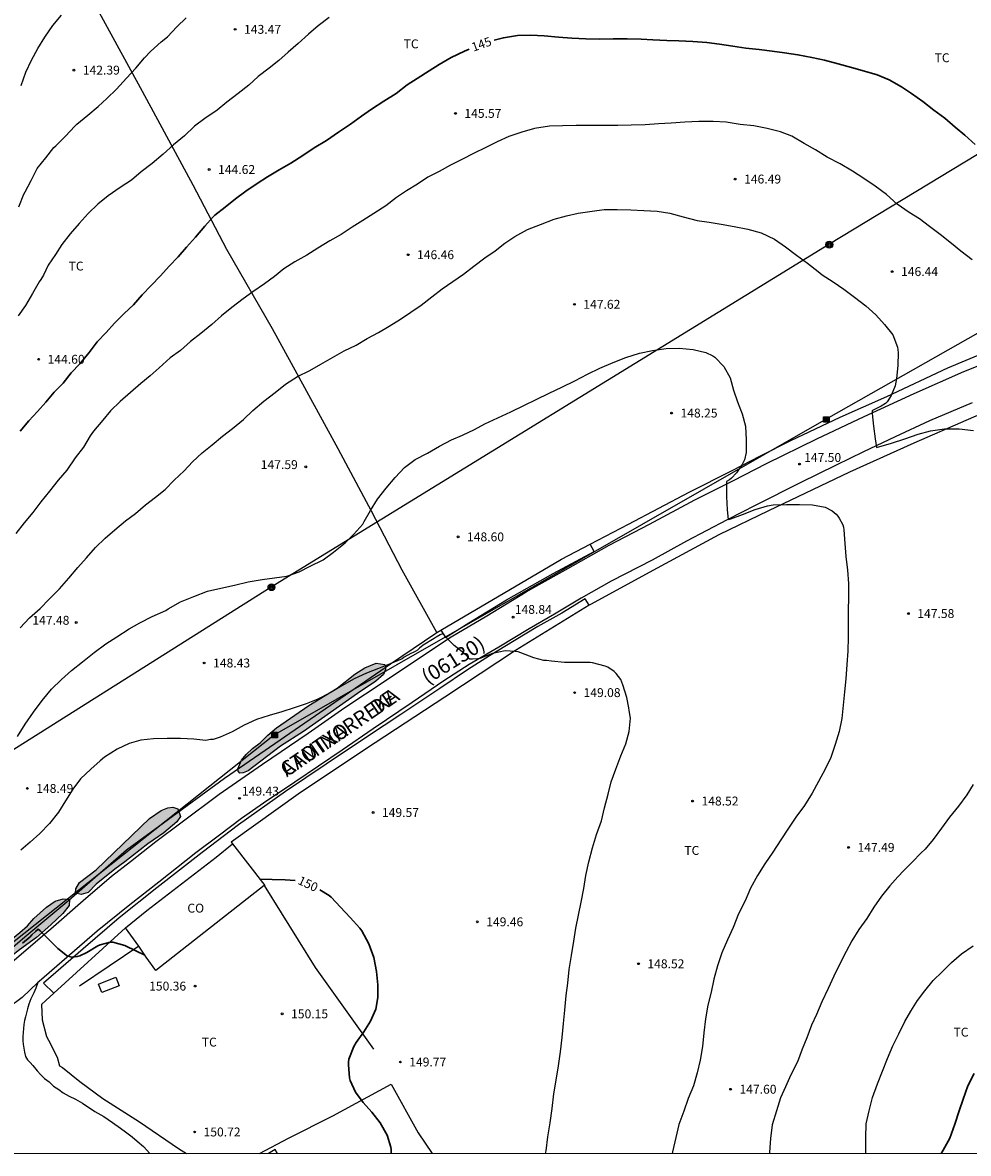
# Model space of a CAD drawing. Units: metres. Extents: x 579944 to 580295, y 4793290 to 4793540.
# Drawn here: x 580124 to 580203, y 4793290 to 4793386 of the extents above; entities that cross this region are included whole.
import ezdxf

# ---------------------------------------------------------------- set-up
doc = ezdxf.new("R2010")
doc.units = ezdxf.units.M
for name, color, linetype in [('010106', 9, 'Continuous'), ('020104', 34, 'Continuous'), ('020204', 9, 'Continuous'), ('020307', 24, 'Continuous'), ('020308', 9, 'Continuous'), ('050101', 4, 'Continuous'), ('060110', 9, 'Continuous'), ('060134', 9, 'Continuous'), ('070101', 9, 'ALAMBRADA'), ('070108', 9, 'VALLA'), ('080107', 9, 'Continuous'), ('080301', 9, 'Continuous'), ('080302', 9, 'Continuous'), ('080306', 9, 'Continuous'), ('080312', 8, 'Continuous'), ('090216', 9, 'Continuous'), ('090217', 9, 'Continuous'), ('100106', 63, 'Continuous'), ('100107', 3, 'Continuous'), ('100301', 7, 'Continuous'), ('220104', 9, 'LINEA_ELECTRICA'), ('240103', 9, 'LINEA_TELEFONICA'), ('990504', 63, 'Continuous')]:
    doc.layers.add(name, color=color, linetype=linetype)
doc.layers.add('020105', color=24, linetype='Continuous', lineweight=30)
doc.styles.add('ARIAL', font='ARIAL.TTF', dxfattribs={"height": 1})
doc.styles.add('ARIALI', font='ARIALI.TTF', dxfattribs={"height": 1})
doc.styles.get("Standard").update_dxf_attribs({"font": 'txt.shx'})
doc.linetypes.add('ALAMBRADA', pattern='A,1,[203,DONOSTI.shx,S=0.1,R=0,X=0,Y=0],1', length=2)
doc.linetypes.add('LINEA_ELECTRICA', pattern='A,7.5,-0.3,["E",Standard,S=0.25,R=0,X=-0.1,Y=-0.1],-0.3', length=8.1)
doc.linetypes.add('LINEA_TELEFONICA', pattern='A,7.5,-0.3,["T",Standard,S=0.25,R=0,X=-0.1,Y=-0.1],-0.3', length=8.1)
doc.linetypes.add('VALLA', pattern='A,1,[200,DONOSTI.shx,S=0.1,R=0,X=0,Y=0],1', length=2)

# ---------------------------------------------------------------- blocks, each defined once
blk = doc.blocks.new('COTAPU')
blk.add_circle((0, 0), 0.075)
blk = doc.blocks.new('POSTEM')
for radius in [0.29, 0.21, 0.12]:
    blk.add_circle((0, 0), radius)
blk = doc.blocks.new('POSTEH')
for points in [[(-0.23, 0.23), (0.23, 0.23), (0.23, -0.23), (-0.23, -0.23), (-0.23, 0.23)], [(-0.145, 0.145), (0.145, 0.145), (0.145, -0.145), (-0.145, -0.145), (-0.145, 0.145)], [(-0.065, 0.065), (0.065, 0.065), (0.065, -0.065), (-0.065, -0.065), (-0.065, 0.065)]]:
    blk.add_lwpolyline(points)

msp = doc.modelspace()

# ---------------------------------------------------------------- hatches: boundary and pattern name
at = {"layer": '990504'}
for points in [[(580142.104, 4793323.453), (580142.484, 4793323.943), (580143.022, 4793324.444), (580143.685, 4793324.938), (580144.334, 4793325.583), (580145.067, 4793326.193), (580147.768, 4793328.073), (580150.165, 4793329.534), (580151.648, 4793330.71), (580152.511, 4793331.267), (580153.451, 4793331.639), (580154.192, 4793331.528), (580154.249, 4793331.375), (580154.232, 4793331.108), (580154.085, 4793330.681), (580153.429, 4793330.127), (580151.872, 4793329.094), (580147.34, 4793325.889), (580145.384, 4793324.634), (580142.658, 4793322.566), (580142.242, 4793322.388), (580141.949, 4793322.371), (580141.808, 4793322.535), (580141.801, 4793322.744)], [(580128.452, 4793313.154), (580129.837, 4793314.221), (580134.352, 4793318.536), (580135.341, 4793319.231), (580135.903, 4793319.437), (580136.309, 4793319.509), (580136.732, 4793319.35), (580136.947, 4793318.705), (580136.637, 4793318.277), (580135.546, 4793317.337), (580134.197, 4793316.418), (580132.267, 4793314.88), (580131.434, 4793314.277), (580129.85, 4793313.005), (580129.165, 4793312.313), (580128.589, 4793312.14), (580128.115, 4793312.243), (580128.129, 4793312.607)], [(580122.327, 4793308.156), (580122.785, 4793308.424), (580123.418, 4793308.942), (580124.051, 4793309.481), (580124.587, 4793310.122), (580125.657, 4793311.068), (580126.391, 4793311.584), (580127.063, 4793311.778), (580127.598, 4793311.717), (580127.567, 4793311.211), (580127.051, 4793310.539), (580126.031, 4793309.569), (580124.824, 4793308.518), (580123.39, 4793307.471), (580122.743, 4793306.949), (580122.096, 4793306.677), (580121.539, 4793306.748), (580121.055, 4793307.199), (580121.05, 4793307.568), (580121.261, 4793307.854), (580121.658, 4793307.93)]]:
    msp.add_hatch(color=256, dxfattribs=at).paths.add_polyline_path(points)

# ---------------------------------------------------------------- linework, layer by layer
at = {"layer": '010106', "flags": 128}
msp.add_lwpolyline([(579944.203, 4793290.303), (580294.193, 4793290.295), (580294.199, 4793540.288), (579944.209, 4793540.296)], close=True, dxfattribs=at)
at = {"layer": '020104', "flags": 128}
for points, elevation in [([(580149.507, 4793386.12), (580148.581, 4793385.412), (580147.743, 4793384.698), (580146.893, 4793383.915), (580146.037, 4793383.202), (580145.257, 4793382.5), (580144.433, 4793381.828), (580143.519, 4793381.141), (580142.723, 4793380.398), (580141.815, 4793379.716), (580140.878, 4793378.961), (580140.049, 4793378.284), (580139.025, 4793377.586), (580138.134, 4793376.935), (580137.296, 4793376.146), (580136.373, 4793375.38), (580135.504, 4793374.587), (580134.582, 4793373.804), (580133.641, 4793373.096), (580132.821, 4793372.398), (580131.872, 4793371.774), (580130.868, 4793371.076), (580129.986, 4793370.376), (580129.183, 4793369.578), (580128.427, 4793368.737), (580127.653, 4793367.857), (580126.963, 4793366.971), (580126.408, 4793366.131), (580125.806, 4793365.229), (580125.4, 4793364.378), (580125.182, 4793364.01), (580125.046, 4793363.81), (580124.485, 4793362.82), (580123.883, 4793361.813), (580123.276, 4793360.939)], 144), ([(580123.326, 4793370.148), (580123.758, 4793371.215), (580123.858, 4793371.405), (580124.355, 4793372.352), (580124.884, 4793373.38), (580125.592, 4793374.27), (580126.29, 4793375.135), (580126.443, 4793375.283), (580127.252, 4793376.093), (580128.049, 4793376.954), (580128.22, 4793377.112), (580129.142, 4793377.879), (580130.013, 4793378.611), (580130.76, 4793379.292), (580131.572, 4793380.074), (580132.399, 4793381.004), (580133.181, 4793381.847), (580133.913, 4793382.723), (580134.438, 4793383.255), (580135.343, 4793384.06), (580135.87, 4793384.497), (580136.643, 4793385.325), (580137.427, 4793386.1)], 143), ([(580123.516, 4793380.367), (580123.914, 4793381.495), (580124.408, 4793382.503), (580124.934, 4793383.507), (580125.525, 4793384.455), (580126.204, 4793385.426), (580126.919, 4793386.304)], 142), ([(580203.724, 4793365.678), (580202.769, 4793366.4), (580201.979, 4793367.045), (580201.024, 4793367.822), (580200.126, 4793368.49), (580199.277, 4793369.145), (580198.408, 4793369.676), (580197.383, 4793370.376), (580196.5, 4793371.178), (580195.535, 4793371.875), (580194.575, 4793372.536), (580193.618, 4793373.157), (580192.569, 4793373.784), (580191.488, 4793374.342), (580190.507, 4793374.953), (580189.554, 4793375.484), (580188.5, 4793376.118), (580187.54, 4793376.481), (580186.438, 4793376.757), (580185.304, 4793376.966), (580184.162, 4793377.099), (580182.968, 4793377.28), (580181.879, 4793377.339), (580180.679, 4793377.342), (580179.486, 4793377.288), (580178.343, 4793377.206), (580177.255, 4793377.132), (580176.133, 4793377.074), (580174.949, 4793377.021), (580173.831, 4793377.003), (580172.616, 4793376.996), (580171.456, 4793377.003), (580170.327, 4793376.998), (580169.169, 4793376.965), (580168.061, 4793376.953), (580166.814, 4793376.74), (580165.743, 4793376.444), (580164.641, 4793376.064), (580163.661, 4793375.634), (580162.655, 4793375.128), (580161.711, 4793374.676), (580160.685, 4793374.125), (580159.721, 4793373.657), (580158.765, 4793373.132), (580157.822, 4793372.64), (580156.947, 4793372.064), (580156.008, 4793371.487), (580155.161, 4793370.924), (580154.263, 4793370.236), (580153.256, 4793369.594), (580152.325, 4793368.993), (580151.44, 4793368.418), (580150.501, 4793367.816), (580149.551, 4793367.267), (580148.529, 4793366.657), (580147.614, 4793366.061), (580146.605, 4793365.507), (580145.666, 4793364.913), (580144.875, 4793364.271), (580144.035, 4793363.651), (580143.067, 4793362.986), (580142.234, 4793362.369), (580141.295, 4793361.662), (580140.414, 4793360.949), (580139.6, 4793360.21), (580138.67, 4793359.452), (580137.803, 4793358.791), (580136.963, 4793358.036), (580136.098, 4793357.398), (580135.173, 4793356.568), (580134.404, 4793355.885), (580133.601, 4793355.245), (580132.738, 4793354.484), (580131.864, 4793353.731), (580131.069, 4793352.943), (580130.419, 4793352.14), (580129.621, 4793351.223), (580129.353, 4793350.835), (580128.787, 4793349.859), (580128.065, 4793348.96), (580127.371, 4793347.931), (580126.64, 4793347.084), (580125.923, 4793346.155), (580125.169, 4793345.263), (580124.516, 4793344.359), (580123.781, 4793343.488), (580123.088, 4793342.594)], 146), ([(580123.434, 4793334.634), (580124.239, 4793335.466), (580125.121, 4793336.263), (580125.879, 4793337.046), (580126.743, 4793337.918), (580127.532, 4793338.82), (580128.294, 4793339.706), (580129.031, 4793340.546), (580129.782, 4793341.392), (580130.606, 4793342.181), (580131.425, 4793342.904), (580132.309, 4793343.643), (580133.176, 4793344.277), (580134.012, 4793345.007), (580134.848, 4793345.653), (580135.676, 4793346.307), (580136.424, 4793347.099), (580137.255, 4793347.873), (580137.966, 4793348.63), (580138.785, 4793349.398), (580139.62, 4793350.055), (580140.512, 4793350.79), (580141.335, 4793351.446), (580142.259, 4793352.201), (580143.063, 4793352.971), (580143.989, 4793353.755), (580144.931, 4793354.488), (580145.824, 4793355.198), (580146.823, 4793355.821), (580147.855, 4793356.347), (580148.8, 4793356.881), (580149.767, 4793357.428), (580150.764, 4793357.983), (580151.769, 4793358.466), (580152.695, 4793359.032), (580153.652, 4793359.556), (580154.555, 4793360.072), (580155.515, 4793360.673), (580156.37, 4793361.246), (580157.254, 4793361.852), (580158.157, 4793362.561), (580159.011, 4793363.224), (580159.912, 4793363.846), (580160.812, 4793364.472), (580161.697, 4793365.151), (580162.615, 4793365.841), (580163.486, 4793366.436), (580164.298, 4793367.092), (580165.159, 4793367.652), (580166.222, 4793368.242), (580167.309, 4793368.653), (580168.48, 4793369.091), (580169.518, 4793369.377), (580170.503, 4793369.608), (580171.67, 4793369.766), (580172.675, 4793369.91), (580173.77, 4793369.911), (580174.918, 4793369.896), (580176.035, 4793369.822), (580177.146, 4793369.779), (580178.23, 4793369.607), (580179.345, 4793369.313), (580180.529, 4793368.986), (580181.544, 4793368.859), (580182.542, 4793368.673), (580183.639, 4793368.481), (580184.805, 4793368.266), (580185.932, 4793367.959), (580187.036, 4793367.413), (580187.974, 4793366.756), (580188.912, 4793366.078), (580189.824, 4793365.4), (580190.738, 4793364.677), (580191.077, 4793364.4), (580191.985, 4793363.805), (580192.893, 4793363.21), (580193.796, 4793362.523), (580194.754, 4793361.788), (580195.591, 4793361.03), (580196.321, 4793360.205), (580197.012, 4793359.332), (580197.407, 4793358.31), (580197.448, 4793358.078), (580197.461, 4793357.847), (580197.455, 4793356.754), (580197.346, 4793355.666), (580197.219, 4793355.049), (580196.882, 4793354.238), (580196.553, 4793353.693), (580196.406, 4793353.557), (580196.039, 4793353.337), (580195.302, 4793352.954), (580195.275, 4793352.924), (580195.284, 4793352.716), (580195.388, 4793351.638), (580195.532, 4793350.566), (580195.651, 4793349.838), (580195.844, 4793349.898), (580196.921, 4793350.195), (580198.033, 4793350.564), (580199.154, 4793350.971), (580200.211, 4793351.256), (580201.386, 4793351.425), (580202.605, 4793351.414), (580203.823, 4793351.272)], 147), ([(580123.206, 4793325.457), (580123.862, 4793326.511), (580124.557, 4793327.509), (580125.301, 4793328.495), (580126.08, 4793329.45), (580126.923, 4793330.27), (580127.776, 4793331.041), (580128.691, 4793331.773), (580129.677, 4793332.549), (580130.661, 4793333.269), (580131.605, 4793333.874), (580132.636, 4793334.538), (580133.536, 4793335.058), (580134.577, 4793335.59), (580135.709, 4793336.095), (580135.913, 4793336.222), (580136.951, 4793336.813), (580138.087, 4793337.286), (580139.242, 4793337.711), (580140.358, 4793337.989), (580141.514, 4793338.236), (580142.677, 4793338.501), (580143.859, 4793338.697), (580144.885, 4793338.847), (580145.928, 4793338.995), (580146.973, 4793339.363), (580147.887, 4793339.827), (580148.999, 4793340.372), (580149.873, 4793340.999), (580150.85, 4793341.788), (580151.578, 4793342.537), (580152.326, 4793343.382), (580152.459, 4793343.593), (580152.982, 4793344.517), (580153.573, 4793345.471), (580154.298, 4793346.424), (580155.059, 4793347.323), (580155.858, 4793348.152), (580156.749, 4793348.824), (580157.774, 4793349.354), (580158.81, 4793349.961), (580159.819, 4793350.483), (580160.738, 4793350.883), (580161.744, 4793351.364), (580162.634, 4793351.844), (580163.708, 4793352.345), (580164.8, 4793352.851), (580165.896, 4793353.378), (580166.945, 4793353.88), (580168.051, 4793354.415), (580169.106, 4793354.92), (580170.196, 4793355.454), (580171.279, 4793356.025), (580172.318, 4793356.524), (580173.447, 4793357.011), (580174.518, 4793357.442), (580175.661, 4793357.807), (580176.761, 4793358.016), (580177.898, 4793358.196), (580179.018, 4793358.208), (580180.181, 4793358.101), (580181.244, 4793357.853), (580181.842, 4793357.581), (580182.01, 4793357.453), (580182.763, 4793356.683), (580183.309, 4793355.721), (580183.593, 4793354.675), (580183.939, 4793353.69), (580184.314, 4793352.677), (580184.588, 4793351.628), (580184.659, 4793350.502), (580184.666, 4793349.407), (580184.525, 4793348.799), (580184.329, 4793348.399), (580183.831, 4793347.717), (580183.418, 4793347.244), (580183.249, 4793347.125), (580183.011, 4793346.963), (580183.006, 4793346.76), (580183.01, 4793345.707), (580183.056, 4793344.593), (580183.137, 4793343.76), (580183.35, 4793343.81), (580184.35, 4793344.182), (580185.408, 4793344.619), (580186.467, 4793344.916), (580186.934, 4793345.011), (580188.053, 4793345.044), (580189.144, 4793345.044), (580190.239, 4793345.014), (580191.323, 4793344.795), (580191.92, 4793344.498), (580192.089, 4793344.366), (580192.244, 4793344.22), (580192.385, 4793344.059), (580192.512, 4793343.878), (580192.806, 4793343.329), (580192.855, 4793343.127), (580192.885, 4793342.91), (580192.963, 4793341.757), (580193.064, 4793340.637), (580193.189, 4793339.507), (580193.293, 4793338.375), (580193.281, 4793337.204), (580193.257, 4793336.077), (580193.252, 4793334.942), (580193.251, 4793333.835), (580193.23, 4793332.659), (580193.147, 4793331.522), (580193.055, 4793330.334), (580192.953, 4793329.241), (580192.849, 4793328.107), (580192.716, 4793326.994), (580192.496, 4793325.886), (580192.172, 4793324.777), (580191.807, 4793323.704), (580191.312, 4793322.713), (580190.754, 4793321.653), (580190.217, 4793320.672), (580189.563, 4793319.64), (580188.839, 4793318.653), (580188.227, 4793317.721), (580187.58, 4793316.759), (580186.903, 4793315.717), (580186.236, 4793314.734), (580185.615, 4793313.726), (580185.032, 4793312.668), (580184.566, 4793311.612), (580184.015, 4793310.508), (580183.569, 4793309.361), (580183.076, 4793308.312), (580182.604, 4793307.225), (580182.252, 4793306.112), (580181.939, 4793304.992), (580181.704, 4793303.899), (580181.428, 4793302.802), (580181.233, 4793301.65), (580181.079, 4793300.456), (580180.961, 4793299.303), (580180.783, 4793298.155), (580180.524, 4793297.102), (580180.205, 4793295.998), (580179.778, 4793294.92), (580179.411, 4793293.852), (580178.971, 4793292.718), (580178.716, 4793291.623), (580178.44, 4793290.428), (580178.418, 4793290.298)], 148), ([(580167.737, 4793290.298), (580167.783, 4793290.511), (580167.931, 4793291.682), (580168.133, 4793292.867), (580168.292, 4793294.08), (580168.439, 4793295.307), (580168.634, 4793296.481), (580168.82, 4793297.68), (580169.008, 4793298.858), (580169.153, 4793300.059), (580169.261, 4793301.246), (580169.367, 4793302.385), (580169.475, 4793303.608), (580169.615, 4793304.651), (580169.741, 4793305.819), (580169.919, 4793306.999), (580170.115, 4793308.194), (580170.28, 4793309.294), (580170.525, 4793310.377), (580170.756, 4793311.485), (580170.964, 4793312.63), (580171.14, 4793313.735), (580171.403, 4793314.883), (580171.712, 4793316.063), (580172.025, 4793317.193), (580172.456, 4793318.348), (580172.71, 4793319.434), (580173.024, 4793320.584), (580173.286, 4793321.624), (580173.656, 4793322.718), (580174.08, 4793323.827), (580174.499, 4793324.84), (580174.795, 4793325.888), (580174.898, 4793327.01), (580174.802, 4793327.667), (580174.753, 4793327.887), (580174.585, 4793328.745), (580174.25, 4793329.828), (580174.175, 4793330.057), (580174.084, 4793330.262), (580173.702, 4793330.767), (580173.538, 4793330.94), (580172.991, 4793331.307), (580172.775, 4793331.404), (580171.713, 4793331.684), (580171.492, 4793331.706), (580170.401, 4793331.708), (580169.334, 4793331.709), (580168.229, 4793331.822), (580167.808, 4793331.86), (580167.606, 4793331.86), (580166.752, 4793332.11), (580165.656, 4793332.52), (580165.42, 4793332.594), (580165.19, 4793332.644), (580164.326, 4793332.687), (580163.276, 4793332.45), (580162.205, 4793332.053), (580161.993, 4793332.001), (580161.584, 4793331.981), (580161.369, 4793331.981), (580161.171, 4793332.208), (580160.845, 4793332.493), (580160.021, 4793333.144), (580159.552, 4793333.626), (580159.255, 4793333.954), (580159.11, 4793334.101), (580159.065, 4793334.114), (580158.868, 4793334.052), (580158.507, 4793333.844), (580158.336, 4793333.716), (580157.433, 4793333.177), (580157.1, 4793332.909), (580156.937, 4793332.758), (580156.759, 4793332.629), (580156.573, 4793332.536), (580156.376, 4793332.468), (580155.811, 4793332.148), (580155.638, 4793332.022), (580154.631, 4793331.588), (580153.66, 4793331.201), (580152.631, 4793330.802), (580151.611, 4793330.315), (580150.573, 4793329.731), (580149.567, 4793329.153), (580148.543, 4793328.62), (580147.564, 4793328.204), (580146.548, 4793327.869), (580145.511, 4793327.53), (580144.426, 4793327.231), (580143.373, 4793326.907), (580142.317, 4793326.408), (580141.326, 4793325.861), (580140.295, 4793325.392), (580139.703, 4793325.223), (580139.501, 4793325.196), (580139.095, 4793325.138), (580138.089, 4793325.25), (580136.952, 4793325.283), (580135.83, 4793325.294), (580134.669, 4793325.258), (580133.621, 4793325.152), (580132.644, 4793324.883), (580131.608, 4793324.385), (580130.543, 4793323.731), (580130.173, 4793323.412), (580129.402, 4793322.713), (580128.518, 4793321.899), (580127.873, 4793321.014), (580127.272, 4793320.048), (580126.664, 4793319.089), (580125.908, 4793318.115), (580125.105, 4793317.283), (580124.291, 4793316.559), (580123.496, 4793315.872)], 149), ([(580203.809, 4793321.411), (580203.259, 4793320.55), (580202.562, 4793319.595), (580201.799, 4793318.671), (580201.132, 4793317.727), (580200.43, 4793316.784), (580199.742, 4793315.961), (580199.395, 4793315.619), (580198.675, 4793314.899), (580197.942, 4793314.168), (580197.433, 4793313.637), (580196.773, 4793312.851), (580196.077, 4793311.983), (580195.424, 4793311.07), (580194.829, 4793310.106), (580194.161, 4793309.169), (580193.575, 4793308.214), (580193.096, 4793307.319), (580192.568, 4793306.284), (580192.039, 4793305.234), (580191.578, 4793304.203), (580191.049, 4793303.078), (580190.589, 4793302.021), (580190.178, 4793301.098), (580189.767, 4793300.039), (580189.389, 4793299.096), (580188.991, 4793298.019), (580188.426, 4793296.918), (580187.962, 4793295.911), (580187.565, 4793294.983), (580187.211, 4793293.895), (580186.862, 4793292.695), (580186.702, 4793291.55), (580186.627, 4793290.387), (580186.63, 4793290.297)], 147), ([(580194.743, 4793290.297), (580194.76, 4793290.556), (580194.737, 4793291.648), (580194.776, 4793292.779), (580195.022, 4793293.872), (580195.319, 4793295.019), (580195.73, 4793296.155), (580196.14, 4793297.241), (580196.567, 4793298.301), (580197.022, 4793299.372), (580197.518, 4793300.382), (580198.028, 4793301.412), (580198.553, 4793302.292), (580199.1, 4793303.202), (580199.735, 4793303.998), (580200.419, 4793304.887), (580201.193, 4793305.615), (580201.975, 4793306.402), (580202.826, 4793307.115), (580203.795, 4793307.812)], 146)]:
    msp.add_lwpolyline(points, dxfattribs=dict(at, elevation=elevation))
at = {"layer": '020105', "flags": 128}
for points, elevation in [([(580163.398, 4793384.215), (580164.193, 4793384.41), (580165.374, 4793384.592), (580166.498, 4793384.632), (580167.629, 4793384.564), (580168.829, 4793384.46), (580169.945, 4793384.375), (580171.151, 4793384.31), (580172.252, 4793384.298), (580173.44, 4793384.309), (580174.61, 4793384.309), (580175.789, 4793384.279), (580176.798, 4793384.226), (580177.965, 4793384.182), (580178.975, 4793384.155), (580180.16, 4793384.095), (580181.342, 4793384.014), (580182.397, 4793383.873), (580183.536, 4793383.71), (580184.621, 4793383.541), (580185.739, 4793383.405), (580186.841, 4793383.278), (580187.9, 4793383.146), (580189.016, 4793382.975), (580190.201, 4793382.729), (580191.266, 4793382.52), (580192.405, 4793382.205), (580193.526, 4793381.895), (580194.628, 4793381.584), (580195.714, 4793381.277), (580196.716, 4793380.87), (580197.751, 4793380.255), (580198.61, 4793379.695), (580199.565, 4793379.024), (580200.47, 4793378.297), (580201.402, 4793377.611), (580202.278, 4793376.872), (580203.088, 4793376.197), (580203.973, 4793375.409)], 145), ([(580161.306, 4793383.443), (580160.918, 4793383.273), (580159.79, 4793382.736), (580158.777, 4793382.162), (580157.916, 4793381.606), (580156.918, 4793380.972), (580156.074, 4793380.429), (580155.134, 4793379.717), (580154.093, 4793379.053), (580153.059, 4793378.369), (580152.214, 4793377.779), (580151.28, 4793377.116), (580150.277, 4793376.432), (580149.284, 4793375.729), (580148.241, 4793375.109), (580147.274, 4793374.471), (580146.267, 4793373.833), (580145.29, 4793373.253), (580144.301, 4793372.688), (580143.412, 4793372.107), (580142.477, 4793371.476), (580141.586, 4793370.817), (580140.725, 4793370.118), (580139.865, 4793369.427), (580139.711, 4793369.292), (580139.006, 4793368.51), (580138.213, 4793367.597), (580137.477, 4793366.737), (580136.753, 4793365.913), (580135.99, 4793365.126), (580135.276, 4793364.335), (580134.5, 4793363.509), (580133.74, 4793362.716), (580133, 4793361.881), (580132.22, 4793361.147), (580131.396, 4793360.339), (580130.679, 4793359.532), (580129.935, 4793358.744), (580129.254, 4793357.845), (580128.471, 4793356.913), (580127.742, 4793356.144), (580127.059, 4793355.282), (580126.312, 4793354.518), (580125.592, 4793353.658), (580124.912, 4793352.883), (580124.164, 4793352.089), (580123.442, 4793351.221)], 145), ([(580143.641, 4793313.44), (580144.69, 4793313.387), (580145.797, 4793313.38), (580146.626, 4793313.317)], 150), ([(580148.719, 4793312.539), (580149.504, 4793312.053), (580149.666, 4793311.913), (580150.463, 4793311.069), (580151.266, 4793310.19), (580152.094, 4793309.286), (580152.238, 4793309.068), (580152.832, 4793307.965), (580153.251, 4793306.811), (580153.493, 4793305.645), (580153.599, 4793304.516), (580153.599, 4793303.458), (580153.416, 4793302.455), (580152.973, 4793301.439), (580152.421, 4793300.558), (580151.785, 4793299.661), (580151.575, 4793299.31), (580151.152, 4793298.232), (580151.118, 4793298.004), (580151.113, 4793297.779), (580151.202, 4793296.665), (580151.262, 4793296.445), (580151.727, 4793295.449), (580152.37, 4793294.594), (580153.085, 4793293.772), (580153.8, 4793292.86), (580154.385, 4793291.843), (580154.695, 4793290.818), (580154.712, 4793290.611), (580154.715, 4793290.298)], 150), ([(580123.646, 4793308.039), (580124.279, 4793308.572), (580124.428, 4793308.73), (580124.738, 4793309.006), (580124.96, 4793309.205), (580125.116, 4793309.071), (580125.847, 4793308.335), (580126.618, 4793307.592), (580127.43, 4793306.938), (580127.821, 4793306.848), (580128.252, 4793306.895), (580128.461, 4793306.967), (580129.053, 4793307.238), (580129.985, 4793307.816), (580130.191, 4793307.886), (580131.029, 4793308.121), (580131.244, 4793308.112), (580132.274, 4793307.839), (580133.247, 4793307.362), (580133.964, 4793307.011)], 150), ([(580203.872, 4793297.027), (580203.344, 4793296.007), (580202.948, 4793294.878), (580202.605, 4793293.873), (580202.249, 4793292.76), (580201.832, 4793291.59), (580201.267, 4793290.563), (580201.111, 4793290.297)], 145)]:
    msp.add_lwpolyline(points, dxfattribs=dict(at, elevation=elevation))
at = {"layer": '050101'}
for points in [[(580130.038, 4793304.569, 150.661), (580131.498, 4793305.156, 150.662), (580131.785, 4793304.441, 150.693), (580130.325, 4793303.854, 150.692), (580130.038, 4793304.569, 150.661)], [(580145.129, 4793290.298, 150.835), (580144.937, 4793290.629, 150.849), (580144.368, 4793290.298, 150.888)]]:
    msp.add_polyline3d(points, dxfattribs=at)
at = {"layer": '060110'}
msp.add_polyline3d([(580124.932, 4793304.712, 150.078), (580124.771, 4793304.242, 150.104), (580124.605, 4793303.851, 150.158), (580124.331, 4793303.326, 150.19), (580124.17, 4793302.882, 150.192), (580124.066, 4793302.501, 150.197), (580123.982, 4793302.157, 150.199), (580123.89, 4793301.804, 150.199), (580123.806, 4793301.495, 150.241), (580123.752, 4793301.164, 150.247), (580123.72, 4793300.832, 150.235), (580123.692, 4793300.505, 150.236), (580123.674, 4793300.146, 150.246), (580123.675, 4793299.8, 150.343), (580123.694, 4793299.515, 150.405), (580123.743, 4793299.177, 150.429), (580123.815, 4793298.841, 150.474), (580123.897, 4793298.479, 150.478), (580124.056, 4793298.197, 150.538), (580124.275, 4793297.96, 150.544), (580124.513, 4793297.715, 150.554), (580124.885, 4793297.248, 150.629), (580125.184, 4793296.933, 150.662), (580125.503, 4793296.624, 150.694), (580125.873, 4793296.318, 150.698), (580126.26, 4793295.976, 150.711), (580126.704, 4793295.673, 150.736), (580127.079, 4793295.401, 150.743), (580127.563, 4793295.135, 150.756), (580128.11, 4793294.869, 150.758), (580128.707, 4793294.531, 150.766), (580129.727, 4793293.829, 150.785), (580130.489, 4793293.396, 150.8), (580131.229, 4793292.893, 150.808), (580131.89, 4793292.435, 150.811), (580132.332, 4793292.107, 150.831), (580132.875, 4793291.68, 150.861), (580133.297, 4793291.315, 150.885), (580133.835, 4793290.87, 150.884), (580134.373, 4793290.299, 150.889)], dxfattribs=at)
at = {"layer": '060134'}
for points in [[(580167.212, 4793338.278, 148.843), (580169.424, 4793339.51, 148.766), (580173.114, 4793341.589, 148.519), (580176.51, 4793343.378, 148.344), (580180.33, 4793345.418, 148.155), (580183.593, 4793347.07, 147.922), (580186.367, 4793348.492, 147.768), (580190.614, 4793350.575, 147.402), (580194.615, 4793352.449, 147.063), (580198.836, 4793354.384, 146.649), (580203.02, 4793356.242, 146.226), (580205.902, 4793357.393, 145.877)], [(580203.711, 4793353.609, 146.226), (580200.126, 4793352.096, 146.694), (580197.218, 4793350.746, 146.924), (580194.543, 4793349.477, 147.209), (580192.253, 4793348.337, 147.439), (580189.206, 4793346.859, 147.601), (580185.465, 4793344.978, 147.875), (580183.043, 4793343.738, 148.048), (580179.628, 4793341.949, 148.15), (580176.722, 4793340.339, 148.34), (580173.275, 4793338.575, 148.565), (580170.752, 4793337.127, 148.657), (580168.498, 4793335.785, 148.791), (580166.347, 4793334.555, 148.891), (580163.789, 4793332.996, 148.957), (580161.29, 4793331.526, 149), (580159.162, 4793330.148, 149.081), (580156.502, 4793328.326, 149.153), (580153.211, 4793326.098, 149.205), (580150.59, 4793324.322, 149.244), (580146.594, 4793321.607, 149.221), (580143.972, 4793319.828, 149.439), (580142.114, 4793318.555, 149.516), (580140.258, 4793317.144, 149.561), (580138.265, 4793315.636, 149.668), (580135.144, 4793313.188, 149.759), (580132.674, 4793311.261, 149.795), (580129.938, 4793309.03, 149.869), (580125.033, 4793304.808, 150.122), (580124.932, 4793304.712, 150.127)], [(580122.155, 4793305.914, 150.137), (580125.327, 4793308.653, 150.025), (580126.014, 4793309.246, 150.001), (580128.744, 4793311.632, 149.883), (580131.135, 4793313.679, 149.802), (580132.741, 4793314.907, 149.73), (580134.881, 4793316.591, 149.659), (580136.981, 4793318.167, 149.598), (580140.206, 4793320.604, 149.482), (580143.887, 4793323.13, 149.406), (580147.716, 4793325.737, 149.262), (580150.827, 4793327.9, 149.184), (580154.313, 4793330.219, 149.111), (580157.443, 4793332.332, 149.052), (580159.787, 4793333.859, 149.053), (580162.782, 4793335.644, 148.967), (580166.095, 4793337.658, 148.882), (580167.212, 4793338.278, 148.843)], [(580124.932, 4793304.712, 150.127), (580123.597, 4793303.449, 150.19), (580121.173, 4793301.644, 150.264), (580116.45, 4793297.708, 150.351), (580114.061, 4793295.85, 150.358), (580112.615, 4793294.717, 150.377)]]:
    msp.add_polyline3d(points, dxfattribs=at)
at = {"layer": '070101'}
for points in [[(580158.585, 4793334.242, 148.837), (580155.652, 4793339.503, 148.538), (580153.053, 4793344.458, 148.061), (580150.25, 4793349.742, 147.691), (580147.454, 4793354.874, 147.027), (580144.722, 4793359.847, 146.306), (580140.869, 4793366.546, 145.344), (580138.016, 4793371.975, 144.564), (580133.763, 4793379.861, 143.357), (580129.305, 4793388.025, 142.112), (580127.741, 4793390.91, 141.75), (580125.937, 4793394.142, 140.916), (580123.956, 4793397.688, 140.148)], [(580242.556, 4793363.465, 143.753), (580240.816, 4793363.435, 143.639), (580239.046, 4793363.425, 143.684), (580237.842, 4793363.349, 143.707), (580236.303, 4793363.123, 143.725), (580232.956, 4793362.46, 143.911), (580230.881, 4793362.001, 144.007), (580228.713, 4793361.442, 144.113), (580226.654, 4793360.862, 144.219), (580224.071, 4793360.06, 144.456), (580219.953, 4793358.723, 144.846), (580215.982, 4793357.239, 145.388), (580213.227, 4793356.118, 145.651), (580208.512, 4793354.274, 146.51), (580203.811, 4793352.388, 146.822), (580198.795, 4793350.215, 147.165), (580193.372, 4793347.758, 147.645), (580186.531, 4793344.508, 148.144), (580182.346, 4793342.468, 148.317), (580176.795, 4793339.463, 148.613), (580171.575, 4793336.634, 148.933), (580171.419, 4793336.539, 148.937)], [(580171.498, 4793341.682, 148.522), (580174.728, 4793343.372, 148.414), (580179.839, 4793346.083, 148.323), (580183.471, 4793347.891, 148.042), (580185.851, 4793349.145, 147.879), (580188.429, 4793350.438, 147.686), (580192.581, 4793352.396, 147.415), (580196.527, 4793354.14, 147.02), (580201.673, 4793356.566, 146.5), (580206.974, 4793358.785, 145.868)], [(580158.917, 4793334.438, 149.078), (580169.091, 4793340.423, 148.602), (580171.498, 4793341.682, 148.522)], [(580171.419, 4793336.539, 148.937), (580165.22, 4793332.728, 149.11), (580159.248, 4793328.773, 149.329), (580153.371, 4793324.926, 149.442), (580147.071, 4793320.75, 149.559), (580141.245, 4793316.547, 149.75), (580141.342, 4793316.402, 149.779)], [(580099.67, 4793290.299, 150.451), (580104.043, 4793293.178, 150.431), (580110.215, 4793297.635, 150.121), (580114.661, 4793300.943, 150.179), (580119.125, 4793304.505, 150.058), (580123.837, 4793308.572, 149.921), (580127.551, 4793311.655, 149.737), (580132.399, 4793315.913, 149.673), (580135.518, 4793318.177, 149.584), (580140.665, 4793321.941, 149.43), (580154.67, 4793331.594, 149.135), (580158.501, 4793334.193, 149.098), (580158.585, 4793334.242, 149.094)], [(580158.585, 4793334.242, 149.094), (580158.917, 4793334.438, 149.078)], [(580144.028, 4793312.88, 149.981), (580148.304, 4793305.968, 150.056), (580153.246, 4793299.083, 149.809)], [(580125.819, 4793299.856, 151.59), (580126.548, 4793298.409, 151.043), (580126.77, 4793297.69, 150.746), (580126.997, 4793297.536, 150.749), (580128.485, 4793296.369, 150.801), (580130.406, 4793294.914, 150.828), (580133.493, 4793292.943, 150.884), (580136.799, 4793290.718, 150.873), (580137.452, 4793290.298, 150.853)], [(580143.612, 4793290.298, 150.627), (580146.073, 4793291.591, 150.451), (580149.791, 4793293.458, 150.244), (580154.727, 4793296.127, 149.859), (580157.009, 4793292.03, 149.827), (580158.191, 4793290.298, 149.689)]]:
    msp.add_polyline3d(points, dxfattribs=at)
at = {"layer": '070108'}
for points in [[(580132.333, 4793309.327, 152.518), (580126.287, 4793303.804, 151.838)], [(580133.433, 4793307.765, 151.711), (580130.934, 4793306.079, 151.788), (580128.436, 4793304.393, 151.864)], [(580126.287, 4793303.804, 151.838), (580125.615, 4793303.188, 151.762), (580125.236, 4793302.866, 151.596), (580125.282, 4793301.56, 151.629), (580125.652, 4793300.165, 151.634), (580125.819, 4793299.856, 151.592)]]:
    msp.add_polyline3d(points, dxfattribs=at)
at = {"layer": '080107'}
for points in [[(580132.333, 4793309.327, 152.52), (580134.128, 4793310.777, 152.588), (580139.954, 4793315.284, 152.487), (580141.342, 4793316.402, 152.423)], [(580141.342, 4793316.402, 152.423), (580144.057, 4793312.903, 152.885), (580144.028, 4793312.88, 152.886)], [(580144.028, 4793312.88, 152.886), (580134.875, 4793305.718, 153.295), (580134.072, 4793306.857, 153.05)], [(580133.433, 4793307.765, 152.855), (580132.333, 4793309.327, 152.52)], [(580134.072, 4793306.857, 153.05), (580133.433, 4793307.765, 152.855)]]:
    msp.add_polyline3d(points, dxfattribs=at)
at = {"layer": '100106', "flags": 128}
for points, elevation in [([(580142.104, 4793323.453), (580142.484, 4793323.943), (580143.022, 4793324.444), (580143.685, 4793324.938), (580144.334, 4793325.583), (580145.067, 4793326.193), (580147.768, 4793328.073), (580150.165, 4793329.534), (580151.648, 4793330.71), (580152.511, 4793331.267), (580153.451, 4793331.639), (580154.192, 4793331.528), (580154.249, 4793331.375), (580154.232, 4793331.108), (580154.085, 4793330.681), (580153.429, 4793330.127), (580151.872, 4793329.094), (580147.34, 4793325.889), (580145.384, 4793324.634), (580142.658, 4793322.566), (580142.242, 4793322.388), (580141.949, 4793322.371), (580141.808, 4793322.535), (580141.801, 4793322.744)], 149.352), ([(580128.452, 4793313.154), (580129.837, 4793314.221), (580134.352, 4793318.536), (580135.341, 4793319.231), (580135.903, 4793319.437), (580136.309, 4793319.509), (580136.732, 4793319.35), (580136.947, 4793318.705), (580136.637, 4793318.277), (580135.546, 4793317.337), (580134.197, 4793316.418), (580132.267, 4793314.88), (580131.434, 4793314.277), (580129.85, 4793313.005), (580129.165, 4793312.313), (580128.589, 4793312.14), (580128.115, 4793312.243), (580128.129, 4793312.607)], 149.435), ([(580122.327, 4793308.156), (580122.785, 4793308.424), (580123.418, 4793308.942), (580124.051, 4793309.481), (580124.587, 4793310.122), (580125.657, 4793311.068), (580126.391, 4793311.584), (580127.063, 4793311.778), (580127.598, 4793311.717), (580127.567, 4793311.211), (580127.051, 4793310.539), (580126.031, 4793309.569), (580124.824, 4793308.518), (580123.39, 4793307.471), (580122.743, 4793306.949), (580122.096, 4793306.677), (580121.539, 4793306.748), (580121.055, 4793307.199), (580121.05, 4793307.568), (580121.261, 4793307.854), (580121.658, 4793307.93)], 149.507)]:
    msp.add_lwpolyline(points, close=True, dxfattribs=dict(at, elevation=elevation))
at = {"layer": '100107'}
for points in [[(580158.917, 4793334.438, 149.012), (580159.303, 4793333.81, 149.003), (580161.261, 4793335.048, 148.996), (580164.442, 4793336.986, 148.745), (580168.369, 4793339.204, 148.75), (580171.831, 4793341.079, 148.462), (580171.498, 4793341.682, 148.462)], [(580171.419, 4793336.539, 148.942), (580171.081, 4793337.079, 148.927), (580169.105, 4793335.857, 148.875), (580167.097, 4793334.739, 148.884), (580165.106, 4793333.54, 148.933), (580163.009, 4793332.268, 148.976), (580161.147, 4793331.088, 149.013), (580158.828, 4793329.523, 149.054), (580155.526, 4793327.319, 149.118), (580152.736, 4793325.459, 149.163), (580149.256, 4793323.13, 149.276), (580145.826, 4793320.822, 149.347), (580141.842, 4793318.001, 149.431), (580138.795, 4793315.675, 149.562), (580134.954, 4793312.688, 149.732), (580131.799, 4793310.169, 149.805), (580128.754, 4793307.552, 149.888), (580125.397, 4793304.654, 150.102), (580126.287, 4793303.804, 150.19)]]:
    msp.add_polyline3d(points, dxfattribs=at)
at = {"layer": '220104'}
msp.add_polyline3d([(580294.196, 4793410.93, 139.238), (580275.401, 4793400.162, 139.253), (580229.319, 4793373.75, 142.541), (580191.401, 4793352.224, 147.47), (580144.884, 4793325.604, 149.097), (580113.631, 4793300.802, 149.787), (580095.879, 4793290.299, 150.037)], dxfattribs=at)
at = {"layer": '240103'}
msp.add_polyline3d([(580086.04, 4793290.3, 148.194), (580096.907, 4793307.99, 146.05), (580144.606, 4793338.08, 148.083), (580191.634, 4793366.981, 146.703), (580245.898, 4793399.88, 137.169), (580294.196, 4793423.493, 138.852)], dxfattribs=at)

# ---------------------------------------------------------------- block references
at = {"layer": '020204', "rotation": 359.9987685839998}
for p in [(580141.567, 4793385.117, 143.473), (580127.973, 4793381.676, 142.391), (580160.146, 4793378.026, 145.565), (580139.379, 4793373.29, 144.616), (580183.733, 4793372.486, 146.491), (580156.153, 4793366.104, 146.457), (580196.966, 4793364.682, 146.435), (580170.174, 4793361.919, 147.618), (580125.002, 4793357.283, 144.597), (580178.37, 4793352.748, 148.252), (580189.164, 4793348.442, 147.503), (580147.519, 4793348.211, 147.589), (580160.367, 4793342.302, 148.599), (580128.169, 4793335.079, 147.481), (580165, 4793335.532, 148.839), (580198.335, 4793335.831, 147.583), (580138.958, 4793331.663, 148.433), (580170.193, 4793329.163, 149.084), (580124.046, 4793321.081, 148.485), (580141.944, 4793320.248, 149.426), (580180.14, 4793320.017, 148.519), (580153.195, 4793319.05, 149.574), (580193.294, 4793316.109, 147.493), (580161.988, 4793309.827, 149.46), (580175.576, 4793306.29, 148.517), (580138.197, 4793304.406, 150.363), (580145.532, 4793302.066, 150.15), (580155.497, 4793298.004, 149.768), (580183.342, 4793295.705, 147.604), (580138.153, 4793292.102, 150.721)]:
    msp.add_blockref('COTAPU', p, dxfattribs=at)
at = {"layer": '090216', "rotation": 359.9987685839998}
for p in [(580191.42, 4793352.204, 147.449), (580144.898, 4793325.591, 149.139)]:
    msp.add_blockref('POSTEH', p, dxfattribs=at)
at = {"layer": '090217', "rotation": 359.9987685839998}
for p in [(580191.663, 4793366.952, 146.72), (580144.629, 4793338.057, 148.117)]:
    msp.add_blockref('POSTEM', p, dxfattribs=at)

# ---------------------------------------------------------------- texts
at = {"layer": '020307', "style": 'ARIALI'}
for s, rotation, p in [('145', 19.68377, (580161.658, 4793383.223, 144.996)), ('150', 334.91477, (580146.787, 4793313.056, 149.996))]:
    msp.add_text(s, height=0.75, rotation=rotation, dxfattribs=at).set_placement(p)
at = {"layer": '020308', "style": 'ARIAL'}
for s, p in [('143.47', (580142.317, 4793384.742, 143.469)), ('142.39', (580128.723, 4793381.301, 142.387)), ('145.57', (580160.896, 4793377.651, 145.561)), ('144.62', (580140.129, 4793372.915, 144.612)), ('146.49', (580184.483, 4793372.111, 146.487)), ('146.46', (580156.903, 4793365.729, 146.453)), ('146.44', (580197.716, 4793364.307, 146.431)), ('147.62', (580170.924, 4793361.544, 147.614)), ('144.60', (580125.752, 4793356.908, 144.593)), ('148.25', (580179.12, 4793352.373, 148.248)), ('147.50', (580189.543, 4793348.625, 147.499)), ('147.59', (580143.727, 4793348.022, 147.585)), ('148.60', (580161.117, 4793341.927, 148.595)), ('148.84', (580165.148, 4793335.808, 148.835)), ('147.58', (580199.085, 4793335.456, 147.579)), ('147.48', (580124.47, 4793334.89, 147.477)), ('148.43', (580139.708, 4793331.288, 148.429)), ('149.08', (580170.943, 4793328.788, 149.08)), ('148.49', (580124.796, 4793320.706, 148.481)), ('149.43', (580142.138, 4793320.477, 149.422)), ('148.52', (580180.89, 4793319.642, 148.515)), ('149.57', (580153.945, 4793318.675, 149.57)), ('147.49', (580194.044, 4793315.734, 147.489)), ('149.46', (580162.738, 4793309.452, 149.456)), ('148.52', (580176.326, 4793305.915, 148.513)), ('150.36', (580134.313, 4793304.031, 150.359)), ('150.15', (580146.282, 4793301.691, 150.146)), ('149.77', (580156.247, 4793297.629, 149.764)), ('147.60', (580184.092, 4793295.33, 147.6)), ('150.72', (580138.903, 4793291.727, 150.717))]:
    msp.add_text(s, height=0.75, rotation=359.99877, dxfattribs=at).set_placement(p)
at = {"layer": '080301', "style": 'ARIAL'}
msp.add_text('CO', height=0.75, rotation=359.99877, dxfattribs=at).set_placement((580137.538, 4793310.608))
at = {"layer": '080302', "style": 'ARIAL'}
msp.add_text('(06130)', height=1.25, rotation=31.99117, dxfattribs=at).set_placement((580157.786, 4793329.828))
at = {"layer": '080306', "style": 'ARIALI'}
msp.add_text('ATOTXARREKA', height=1.24996, rotation=34.49609, dxfattribs=at).set_placement((580145.924, 4793322.001))
at = {"layer": '080312', "style": 'ARIALI'}
msp.add_text('CAMINO       DE', height=1.24996, rotation=34.49609, dxfattribs=at).set_placement((580145.924, 4793322.001))
at = {"layer": '100301', "style": 'ARIAL'}
for p in [(580155.774, 4793383.514), (580200.546, 4793382.344), (580127.525, 4793364.772), (580179.44, 4793315.476), (580202.139, 4793300.15), (580138.753, 4793299.309)]:
    msp.add_text('TC', height=0.75, rotation=359.99877, dxfattribs=at).set_placement(p)

doc.saveas('drawing.dxf')
